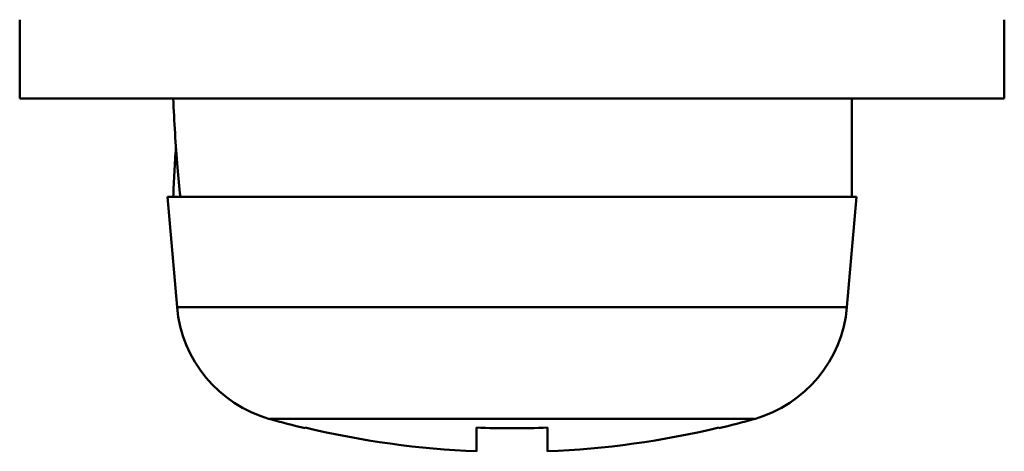
# Model space of a CAD drawing. Units: millimetres. Extents: x -970 to 1830, y -1190 to 790.
# Drawn here: x -221 to -211, y 353 to 358 of the extents above; entities that cross this region are included whole.
import ezdxf

# ---------------------------------------------------------------- set-up
doc = ezdxf.new("R2010")
doc.units = ezdxf.units.MM
doc.header["$LTSCALE"] = 2.648819
doc.layers.add('NoLayerName_001', color=7, linetype='Continuous')

# ---------------------------------------------------------------- blocks, each defined once
blk = doc.blocks.new('ETC_0091')
at = {"layer": 'NoLayerName_001', "color": 7, "linetype": 'Continuous', "lineweight": 50}
blk.add_open_spline([(0, 1), (0.009, 0.765), (0.029, 0.432), (0.061, 0.099), (0.072, 0)], degree=3, knots=[0, 0, 0, 0, 0.70446, 1.00269, 1.00269, 1.00269, 1.00269], dxfattribs=at)
blk = doc.blocks.new('ETC_0092')
at = {"layer": 'NoLayerName_001', "color": 7, "linetype": 'Continuous', "lineweight": 50}
blk.add_open_spline([(0.027, 0.5), (0.021, 0.417), (0.011, 0.25), (0.003, 0.084), (0, 0)], degree=3, knots=[0, 0, 0, 0, 0.249998, 0.500742, 0.500742, 0.500742, 0.500742], dxfattribs=at)
blk = doc.blocks.new('JZB_0358')
at = {"layer": 'NoLayerName_001', "color": 7, "linetype": 'Continuous', "lineweight": 50}
for p, q in [((0, 4.386), (0, 3.586)), ((10, 3.586), (10, 4.386)), ((0, 3.586), (10, 3.586)), ((8.45, 2.586), (8.45, 3.586)), ((8.5, 2.586), (1.5, 2.586)), ((1.5, 2.586), (1.598, 1.466)), ((8.402, 1.466), (8.5, 2.586)), ((1.598, 1.466), (8.402, 1.466)), ((7.463, 0.329), (2.537, 0.329)), ((2.9, 0.234), (2.9, 0.241)), ((4.64, 0), (4.64, 0.241)), ((5.36, 0.241), (5.36, 0)), ((7.1, 0.241), (7.1, 0.234))]:
    blk.add_line(p, q, dxfattribs=at)
for centre, radius, start, end in [((2.893, 1.579), 1.3, 185, 254.1191), ((7.107, 1.579), 1.3, 285.8809, 355), ((5, 8.986), 9, 254.1191, 256.5066), ((5, 8.986), 9, 283.4934, 285.8809), ((5, 8.986), 8.993, 256.4956, 267.7057), ((5, 8.986), 8.752, 267.6424, 272.3576), ((5, 8.986), 8.993, 272.2943, 283.5044)]:
    blk.add_arc(centre, radius, start, end, dxfattribs=at)
for name in ['ETC_0091', 'ETC_0092']:
    blk.add_blockref(name, (1.56, 2.586), dxfattribs=at)
blk = doc.blocks.new('JZB_0399')
at = {"layer": 'NoLayerName_001', "color": 7, "linetype": 'Continuous', "lineweight": 50}
for p, q in [((7, 2.586), (0, 2.586)), ((0, 2.586), (0.098, 1.466)), ((6.902, 1.466), (7, 2.586)), ((0.098, 1.466), (6.902, 1.466)), ((5.963, 0.329), (1.037, 0.329)), ((1.4, 0.234), (1.4, 0.241)), ((3.14, 0), (3.14, 0.241)), ((3.86, 0.241), (3.86, 0)), ((5.6, 0.241), (5.6, 0.234))]:
    blk.add_line(p, q, dxfattribs=at)
for centre, radius, start, end in [((1.393, 1.579), 1.3, 185, 254.1191), ((5.607, 1.579), 1.3, 285.8809, 355), ((3.5, 8.986), 9, 254.1191, 256.5066), ((3.5, 8.986), 9, 283.4934, 285.8809), ((3.5, 8.986), 8.993, 256.4956, 267.7057), ((3.5, 8.986), 8.752, 267.6424, 272.3576), ((3.5, 8.986), 8.993, 272.2943, 283.5044)]:
    blk.add_arc(centre, radius, start, end, dxfattribs=at)

msp = doc.modelspace()

# ---------------------------------------------------------------- block references
at = {"layer": 'NoLayerName_001'}
for name, p in [('JZB_0358', (-220.9, 353.121)), ('JZB_0399', (-219.4, 353.121))]:
    msp.add_blockref(name, p, dxfattribs=at)

doc.saveas('drawing.dxf')
